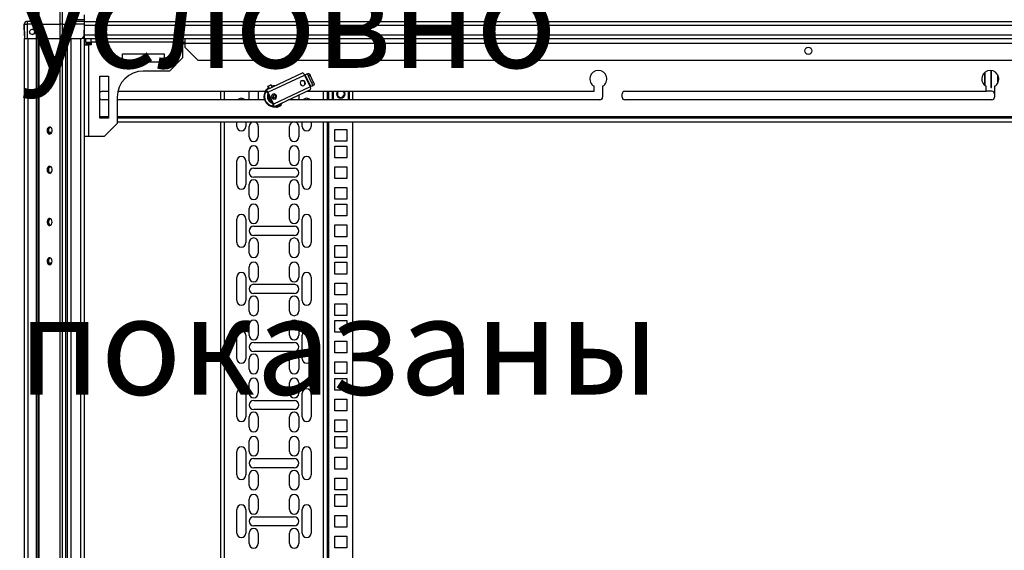
# Model space of a CAD drawing. Units: millimetres. Extents: x 377 to 902, y 240 to 617.
# Drawn here: x 522 to 597, y 535 to 576 of the extents above; entities that cross this region are included whole.
import ezdxf

# ---------------------------------------------------------------- set-up
doc = ezdxf.new("R2010")
doc.units = ezdxf.units.MM

msp = doc.modelspace()

# ---------------------------------------------------------------- linework, layer by layer
at = {"color": 7, "linetype": 'Continuous', "lineweight": 25}
for p, q in [((523.2094, 577.6533), (523.1902, 575.4629)), ((523.2722, 575.4629), (523.2914, 577.6533)), ((524.8561, 577.6533), (524.8482, 575.4629)), ((525.0462, 575.4629), (525.0541, 577.6533)), ((526.7369, 575.8038), (525.6358, 575.8038)), ((526.7369, 575.8038), (526.7402, 576.1809)), ((526.7402, 575.6809), (526.7402, 575.8109)), ((522.1355, 574.5808), (522.1278, 575.4589)), ((522.1308, 575.4589), (522.1402, 574.3809)), ((522.3508, 575.6809), (522.3508, 575.4609)), ((523.0692, 575.6809), (522.3508, 575.6809)), ((522.3508, 575.4609), (522.3508, 575.4589)), ((523.0663, 575.4589), (522.3508, 575.4589)), ((522.3508, 575.4589), (522.3602, 574.3809)), ((523.0663, 575.4589), (523.0662, 575.4621)), ((523.0757, 574.3809), (523.0663, 575.4589)), ((523.1902, 575.4629), (523.1997, 574.3809)), ((523.2722, 575.4629), (524.8482, 575.4629)), ((523.2817, 574.3809), (523.2722, 575.4629)), ((524.8482, 575.4629), (524.8521, 574.3809)), ((525.0462, 575.4629), (525.2918, 575.4629)), ((525.0501, 574.3809), (525.0462, 575.4629)), ((525.2918, 575.4629), (525.2918, 575.4589)), ((525.3012, 574.3809), (525.2918, 575.4589)), ((525.4158, 575.4589), (525.4252, 574.3809)), ((525.6358, 575.6809), (525.6358, 575.4609)), ((526.7359, 575.6809), (525.6358, 575.6809)), ((525.6358, 575.4609), (525.6358, 575.4589)), ((526.7339, 575.4589), (525.6358, 575.4589)), ((525.6358, 575.4589), (525.6452, 574.3809)), ((526.7263, 574.5808), (526.7339, 575.4589)), ((526.7402, 575.4009), (526.7402, 575.6809)), ((526.7402, 575.6809), (637.5402, 575.6809)), ((526.7402, 574.6609), (526.7402, 575.4009)), ((526.7402, 575.4009), (637.5402, 575.4009)), ((522.1385, 574.5778), (522.1355, 574.5808)), ((522.1355, 574.5808), (522.1372, 574.3809)), ((522.1372, 574.3809), (522.1402, 574.3809)), ((522.1402, 381.4809), (522.1402, 574.3809)), ((522.1402, 574.3809), (522.3602, 574.3809)), ((522.3602, 574.3809), (523.0757, 574.3809)), ((522.4202, 381.4809), (522.4202, 574.3809)), ((523.0602, 381.4809), (523.0602, 574.3809)), ((523.0757, 574.3809), (523.1727, 574.3809)), ((523.1902, 574.3809), (523.1727, 574.3809)), ((523.1902, 381.4809), (523.1902, 574.3809)), ((523.2241, 574.3809), (523.1902, 574.3809)), ((523.2241, 574.3809), (523.2817, 574.3809)), ((523.2722, 381.4809), (523.2722, 574.3809)), ((523.2817, 574.3809), (524.8521, 574.3809)), ((524.8521, 574.3809), (524.9592, 574.3809)), ((524.8682, 381.4809), (524.8682, 574.3809)), ((525.0662, 574.3809), (524.9592, 574.3809)), ((525.0662, 381.4809), (525.0662, 574.3809)), ((525.3102, 574.3809), (525.0662, 574.3809)), ((525.3102, 381.4809), (525.3102, 574.3809)), ((525.3711, 574.3809), (525.3102, 574.3809)), ((525.3711, 574.3809), (525.4252, 574.3809)), ((525.4252, 574.3809), (525.6452, 574.3809)), ((525.4402, 381.4809), (525.4402, 574.3809)), ((525.6452, 574.3809), (526.5245, 574.3809)), ((525.7202, 381.4809), (525.7202, 574.3809)), ((526.4602, 381.4809), (526.4602, 574.3809)), ((526.7263, 574.5808), (526.5245, 574.3809)), ((526.5245, 574.3809), (526.5388, 574.3809)), ((526.7402, 574.3809), (526.5388, 574.3809)), ((526.7245, 574.3809), (526.7263, 574.5808)), ((526.7258, 574.5309), (526.7402, 574.5309)), ((526.7402, 574.3809), (526.7402, 574.6609)), ((526.7402, 574.6609), (637.5402, 574.6609)), ((526.7402, 381.4809), (526.7402, 574.3809)), ((526.7402, 574.3809), (637.5402, 574.3809)), ((526.8402, 574.0809), (526.8402, 574.3809)), ((527.2402, 574.0809), (527.2402, 574.3809)), ((534.2402, 574.3809), (534.2402, 574.0809)), ((534.4402, 573.9809), (534.4402, 574.3809)), ((526.7402, 573.8809), (527.0402, 573.8809)), ((526.8402, 574.0809), (527.2402, 574.0809)), ((526.8402, 574.0809), (526.8402, 573.9809)), ((526.8402, 573.9809), (526.8402, 573.8809)), ((527.0402, 573.8809), (527.0402, 566.8809)), ((527.2402, 573.8809), (527.0402, 573.8809)), ((534.2402, 574.0809), (527.2402, 574.0809)), ((527.2402, 574.0809), (527.2402, 573.8809)), ((534.2402, 574.0809), (534.4402, 574.0809)), ((534.2402, 574.0809), (534.2402, 572.8809)), ((534.3237, 574.064), (534.3134, 573.9809)), ((534.4402, 573.6809), (534.4402, 573.9809)), ((629.8402, 573.9809), (534.4402, 573.9809)), ((534.4402, 573.6809), (535.4402, 572.6809)), ((529.6402, 573.2059), (532.8402, 573.2059)), ((529.6402, 572.5559), (529.6402, 573.2059)), ((532.8402, 573.2059), (532.8402, 572.5559)), ((533.2402, 571.8809), (534.2402, 572.8809)), ((532.8402, 572.5559), (529.6402, 572.5559)), ((628.8402, 572.6809), (535.4402, 572.6809)), ((527.9152, 571.4809), (528.5652, 571.4809)), ((527.9152, 568.2809), (527.9152, 571.4809)), ((528.5652, 571.4809), (528.5652, 568.2809)), ((533.2402, 571.8809), (531.2402, 571.8809)), ((543.4573, 571.7348), (540.6449, 570.4234)), ((540.7737, 570.2628), (543.5861, 571.5742)), ((543.5861, 571.5742), (544.0087, 570.6679)), ((543.6385, 571.5986), (543.7341, 571.6432)), ((544.0611, 570.6923), (543.6385, 571.5986)), ((543.7341, 571.6432), (543.8582, 571.7011)), ((543.8928, 571.4965), (544.0168, 571.5544)), ((544.1463, 570.9527), (543.8928, 571.4965)), ((544.2704, 571.0106), (544.0168, 571.5544)), ((595.6152, 571.7499), (595.6152, 570.8118)), ((595.6652, 570.7685), (595.6652, 571.7932)), ((596.1152, 571.9289), (596.1152, 570.6309)), ((596.1652, 570.6309), (596.1652, 571.9231)), ((596.6152, 571.6273), (596.6152, 570.9345)), ((596.6652, 571.0309), (596.6652, 571.5309)), ((540.7451, 570.7128), (540.838, 570.5134)), ((541.1099, 570.6402), (541.017, 570.8396)), ((541.218, 570.6906), (541.0952, 570.6718)), ((544.0087, 570.6679), (541.1963, 569.3565)), ((543.6238, 571.0401), (543.5906, 571.0246)), ((544.1567, 570.7369), (544.0611, 570.6923)), ((544.2704, 571.0106), (544.1463, 570.9527)), ((544.2808, 570.7948), (544.1567, 570.7369)), ((565.7402, 570.3309), (565.7402, 570.718)), ((566.3902, 570.718), (566.3902, 569.8809)), ((595.7402, 570.3309), (595.7402, 570.718)), ((596.1152, 570.6309), (596.1652, 570.6309)), ((596.3902, 570.718), (596.3902, 569.8809)), ((528.0902, 570.3309), (528.5652, 570.3309)), ((529.2402, 569.8809), (529.2402, 567.8809)), ((529.2915, 570.3309), (540.5705, 570.3309)), ((537.1402, 570.3309), (537.1402, 569.6809)), ((539.3402, 570.2484), (539.3501, 570.3309)), ((539.3402, 569.6809), (539.3402, 570.2484)), ((540.0304, 570.3309), (540.0402, 570.2484)), ((540.0402, 570.2484), (540.0402, 569.6809)), ((540.5906, 570.3981), (540.654, 570.2621)), ((540.5961, 570.4006), (540.6449, 570.4234)), ((540.6595, 570.2647), (540.5961, 570.4006)), ((540.6595, 570.2647), (540.7083, 570.2874)), ((540.7405, 570.2473), (541.1631, 569.341)), ((540.7737, 570.2628), (541.1963, 569.3565)), ((540.9943, 569.703), (540.9554, 569.757)), ((541.2366, 569.1546), (544.0489, 570.466)), ((541.4266, 570.0155), (541.3934, 570.0001)), ((543.1402, 570.0423), (543.1402, 569.6809)), ((543.7592, 570.3309), (565.7402, 570.3309)), ((545.3402, 569.6809), (545.3402, 570.3309)), ((546.2228, 569.9035), (546.2076, 569.8776)), ((547.2402, 570.3309), (547.2402, 569.6809)), ((567.8902, 569.8809), (567.8902, 570.1309)), ((568.0902, 570.3309), (595.7402, 570.3309)), ((596.1902, 570.3309), (595.7402, 570.3309)), ((528.5652, 569.6809), (528.0902, 569.6809)), ((540.5138, 569.6809), (529.2402, 569.6809)), ((541.1189, 569.2652), (541.1823, 569.1293)), ((541.1732, 569.2905), (541.1244, 569.2678)), ((541.1878, 569.1318), (541.1244, 569.2678)), ((541.2366, 569.1546), (541.1878, 569.1318)), ((541.3216, 569.1942), (541.394, 569.2028)), ((541.3844, 569.2235), (541.4267, 569.1329)), ((541.4916, 569.1631), (541.4493, 569.2538)), ((541.4931, 569.1087), (541.5418, 569.1314)), ((541.7892, 569.3019), (541.7469, 569.3925)), ((541.7566, 569.3718), (541.8097, 569.4218)), ((566.1902, 569.6809), (542.3652, 569.6809)), ((542.4402, 569.6809), (542.4402, 569.7158)), ((596.1902, 569.6809), (568.0902, 569.6809)), ((528.5652, 568.2809), (527.9152, 568.2809)), ((635.0402, 568.2809), (529.2402, 568.2809)), ((528.2402, 566.8809), (529.2402, 567.8809)), ((635.0402, 567.9809), (529.2402, 567.9809)), ((537.1402, 567.9809), (537.1402, 388.2809)), ((538.3902, 567.6484), (538.3902, 567.9809)), ((539.0902, 567.9809), (539.0902, 567.6484)), ((539.3402, 566.8484), (539.3402, 567.6484)), ((540.0402, 567.6484), (540.0402, 566.8484)), ((542.4402, 566.8484), (542.4402, 567.6484)), ((543.1402, 567.6484), (543.1402, 566.8484)), ((543.3902, 567.6484), (543.3902, 567.9809)), ((544.0902, 567.9809), (544.0902, 567.6484)), ((545.3402, 388.2809), (545.3402, 567.9809)), ((547.2402, 567.9809), (547.2402, 388.2809)), ((524.0071, 567.2059), (524.2395, 567.2059)), ((527.0402, 566.8809), (526.7402, 566.8809)), ((528.2402, 566.8809), (527.0402, 566.8809)), ((545.9102, 567.4109), (546.8102, 567.4109)), ((545.9102, 566.5109), (545.9102, 567.4109)), ((546.8102, 567.4109), (546.8102, 566.5109)), ((546.8102, 566.5109), (545.9102, 566.5109)), ((545.9102, 565.2409), (545.9102, 566.1409)), ((545.9102, 566.1409), (546.8102, 566.1409)), ((546.8102, 566.1409), (546.8102, 565.2409)), ((539.3402, 565.0034), (539.3402, 565.8034)), ((540.0402, 565.8034), (540.0402, 565.0034)), ((542.4402, 565.0034), (542.4402, 565.8034)), ((543.1402, 565.8034), (543.1402, 565.0034)), ((546.8102, 565.2409), (545.9102, 565.2409)), ((538.3902, 563.2034), (538.3902, 565.0034)), ((539.0902, 565.0034), (539.0902, 563.2034)), ((543.3902, 563.2034), (543.3902, 565.0034)), ((544.0902, 565.0034), (544.0902, 563.2034)), ((545.9102, 563.6534), (545.9102, 564.5534)), ((545.9102, 564.5534), (546.8102, 564.5534)), ((546.8102, 564.5534), (546.8102, 563.6534)), ((539.6902, 564.4534), (542.7902, 564.4534)), ((542.7902, 563.7534), (539.6902, 563.7534)), ((539.3402, 562.4034), (539.3402, 563.2034)), ((540.0402, 563.2034), (540.0402, 562.4034)), ((542.4402, 562.4034), (542.4402, 563.2034)), ((543.1402, 563.2034), (543.1402, 562.4034)), ((546.8102, 563.6534), (545.9102, 563.6534)), ((545.9102, 562.9659), (546.8102, 562.9659)), ((545.9102, 562.0659), (545.9102, 562.9659)), ((546.8102, 562.9659), (546.8102, 562.0659)), ((546.8102, 562.0659), (545.9102, 562.0659)), ((545.9102, 560.7959), (545.9102, 561.6959)), ((545.9102, 561.6959), (546.8102, 561.6959)), ((546.8102, 561.6959), (546.8102, 560.7959)), ((539.3402, 560.5584), (539.3402, 561.3584)), ((540.0402, 561.3584), (540.0402, 560.5584)), ((542.4402, 560.5584), (542.4402, 561.3584)), ((543.1402, 561.3584), (543.1402, 560.5584)), ((546.8102, 560.7959), (545.9102, 560.7959)), ((538.3902, 558.7584), (538.3902, 560.5584)), ((539.0902, 560.5584), (539.0902, 558.7584)), ((539.6902, 560.0084), (542.7902, 560.0084)), ((543.3902, 558.7584), (543.3902, 560.5584)), ((544.0902, 560.5584), (544.0902, 558.7584)), ((545.9102, 559.2084), (545.9102, 560.1084)), ((545.9102, 560.1084), (546.8102, 560.1084)), ((546.8102, 560.1084), (546.8102, 559.2084)), ((542.7902, 559.3084), (539.6902, 559.3084)), ((546.8102, 559.2084), (545.9102, 559.2084)), ((539.3402, 557.9584), (539.3402, 558.7584)), ((540.0402, 558.7584), (540.0402, 557.9584)), ((542.4402, 557.9584), (542.4402, 558.7584)), ((543.1402, 558.7584), (543.1402, 557.9584)), ((545.9102, 558.5209), (546.8102, 558.5209)), ((545.9102, 557.6209), (545.9102, 558.5209)), ((546.8102, 558.5209), (546.8102, 557.6209)), ((524.0071, 557.2059), (524.2395, 557.2059)), ((546.8102, 557.6209), (545.9102, 557.6209)), ((545.9102, 556.3509), (545.9102, 557.2509)), ((545.9102, 557.2509), (546.8102, 557.2509)), ((546.8102, 557.2509), (546.8102, 556.3509)), ((539.3402, 556.1134), (539.3402, 556.9134)), ((540.0402, 556.9134), (540.0402, 556.1134)), ((542.4402, 556.1134), (542.4402, 556.9134)), ((543.1402, 556.9134), (543.1402, 556.1134)), ((546.8102, 556.3509), (545.9102, 556.3509)), ((538.3902, 554.3134), (538.3902, 556.1134)), ((539.0902, 556.1134), (539.0902, 554.3134)), ((539.6902, 555.5634), (542.7902, 555.5634)), ((543.3902, 554.3134), (543.3902, 556.1134)), ((544.0902, 556.1134), (544.0902, 554.3134)), ((545.9102, 554.7634), (545.9102, 555.6634)), ((545.9102, 555.6634), (546.8102, 555.6634)), ((546.8102, 555.6634), (546.8102, 554.7634)), ((542.7902, 554.8634), (539.6902, 554.8634)), ((546.8102, 554.7634), (545.9102, 554.7634)), ((539.3402, 553.5134), (539.3402, 554.3134)), ((540.0402, 554.3134), (540.0402, 553.5134)), ((542.4402, 553.5134), (542.4402, 554.3134)), ((543.1402, 554.3134), (543.1402, 553.5134)), ((545.9102, 554.0759), (546.8102, 554.0759)), ((545.9102, 553.1759), (545.9102, 554.0759)), ((546.8102, 554.0759), (546.8102, 553.1759)), ((546.8102, 553.1759), (545.9102, 553.1759)), ((539.3402, 551.6684), (539.3402, 552.4684)), ((540.0402, 552.4684), (540.0402, 551.6684)), ((542.4402, 551.6684), (542.4402, 552.4684)), ((543.1402, 552.4684), (543.1402, 551.6684)), ((545.9102, 551.9059), (545.9102, 552.8059)), ((545.9102, 552.8059), (546.8102, 552.8059)), ((546.8102, 552.8059), (546.8102, 551.9059)), ((538.3902, 549.8684), (538.3902, 551.6684)), ((539.0902, 551.6684), (539.0902, 549.8684)), ((543.3902, 549.8684), (543.3902, 551.6684)), ((544.0902, 551.6684), (544.0902, 549.8684)), ((546.8102, 551.9059), (545.9102, 551.9059)), ((539.6902, 551.1184), (542.7902, 551.1184)), ((545.9102, 550.3184), (545.9102, 551.2184)), ((545.9102, 551.2184), (546.8102, 551.2184)), ((546.8102, 551.2184), (546.8102, 550.3184)), ((542.7902, 550.4184), (539.6902, 550.4184)), ((546.8102, 550.3184), (545.9102, 550.3184)), ((539.3402, 549.0684), (539.3402, 549.8684)), ((540.0402, 549.8684), (540.0402, 549.0684)), ((542.4402, 549.0684), (542.4402, 549.8684)), ((543.1402, 549.8684), (543.1402, 549.0684)), ((545.9102, 549.6309), (546.8102, 549.6309)), ((545.9102, 548.7309), (545.9102, 549.6309)), ((546.8102, 549.6309), (546.8102, 548.7309)), ((546.8102, 548.7309), (545.9102, 548.7309)), ((539.3402, 547.2234), (539.3402, 548.0234)), ((540.0402, 548.0234), (540.0402, 547.2234)), ((542.4402, 547.2234), (542.4402, 548.0234)), ((543.1402, 548.0234), (543.1402, 547.2234)), ((545.9102, 547.4609), (545.9102, 548.3609)), ((545.9102, 548.3609), (546.8102, 548.3609)), ((546.8102, 548.3609), (546.8102, 547.4609)), ((538.3902, 545.4234), (538.3902, 547.2234)), ((539.0902, 547.2234), (539.0902, 545.4234)), ((543.3902, 545.4234), (543.3902, 547.2234)), ((544.0902, 547.2234), (544.0902, 545.4234)), ((546.8102, 547.4609), (545.9102, 547.4609)), ((539.6902, 546.6734), (542.7902, 546.6734)), ((545.9102, 545.8734), (545.9102, 546.7734)), ((545.9102, 546.7734), (546.8102, 546.7734)), ((546.8102, 546.7734), (546.8102, 545.8734)), ((542.7902, 545.9734), (539.6902, 545.9734)), ((546.8102, 545.8734), (545.9102, 545.8734)), ((539.3402, 544.6234), (539.3402, 545.4234)), ((540.0402, 545.4234), (540.0402, 544.6234)), ((542.4402, 544.6234), (542.4402, 545.4234)), ((543.1402, 545.4234), (543.1402, 544.6234)), ((545.9102, 545.1859), (546.8102, 545.1859)), ((545.9102, 544.2859), (545.9102, 545.1859)), ((546.8102, 545.1859), (546.8102, 544.2859)), ((546.8102, 544.2859), (545.9102, 544.2859)), ((539.3402, 542.7784), (539.3402, 543.5784)), ((540.0402, 543.5784), (540.0402, 542.7784)), ((542.4402, 542.7784), (542.4402, 543.5784)), ((543.1402, 543.5784), (543.1402, 542.7784)), ((545.9102, 543.0159), (545.9102, 543.9159)), ((545.9102, 543.9159), (546.8102, 543.9159)), ((546.8102, 543.9159), (546.8102, 543.0159)), ((538.3902, 540.9784), (538.3902, 542.7784)), ((539.0902, 542.7784), (539.0902, 540.9784)), ((543.3902, 540.9784), (543.3902, 542.7784)), ((544.0902, 542.7784), (544.0902, 540.9784)), ((546.8102, 543.0159), (545.9102, 543.0159)), ((539.6902, 542.2284), (542.7902, 542.2284)), ((545.9102, 541.4284), (545.9102, 542.3284)), ((545.9102, 542.3284), (546.8102, 542.3284)), ((546.8102, 542.3284), (546.8102, 541.4284)), ((542.7902, 541.5284), (539.6902, 541.5284)), ((546.8102, 541.4284), (545.9102, 541.4284)), ((539.3402, 540.1784), (539.3402, 540.9784)), ((540.0402, 540.9784), (540.0402, 540.1784)), ((542.4402, 540.1784), (542.4402, 540.9784)), ((543.1402, 540.9784), (543.1402, 540.1784)), ((545.9102, 540.7409), (546.8102, 540.7409)), ((545.9102, 539.8409), (545.9102, 540.7409)), ((546.8102, 540.7409), (546.8102, 539.8409)), ((546.8102, 539.8409), (545.9102, 539.8409)), ((539.3402, 538.3334), (539.3402, 539.1334)), ((540.0402, 539.1334), (540.0402, 538.3334)), ((542.4402, 538.3334), (542.4402, 539.1334)), ((543.1402, 539.1334), (543.1402, 538.3334)), ((545.9102, 538.5709), (545.9102, 539.4709)), ((545.9102, 539.4709), (546.8102, 539.4709)), ((546.8102, 539.4709), (546.8102, 538.5709)), ((538.3902, 536.5334), (538.3902, 538.3334)), ((539.0902, 538.3334), (539.0902, 536.5334)), ((543.3902, 536.5334), (543.3902, 538.3334)), ((544.0902, 538.3334), (544.0902, 536.5334)), ((546.8102, 538.5709), (545.9102, 538.5709)), ((539.6902, 537.7834), (542.7902, 537.7834)), ((545.9102, 536.9834), (545.9102, 537.8834)), ((545.9102, 537.8834), (546.8102, 537.8834)), ((546.8102, 537.8834), (546.8102, 536.9834)), ((542.7902, 537.0834), (539.6902, 537.0834)), ((546.8102, 536.9834), (545.9102, 536.9834)), ((539.3402, 535.7334), (539.3402, 536.5334)), ((540.0402, 536.5334), (540.0402, 535.7334)), ((542.4402, 535.7334), (542.4402, 536.5334)), ((543.1402, 536.5334), (543.1402, 535.7334)), ((545.9102, 536.2959), (546.8102, 536.2959)), ((545.9102, 535.3959), (545.9102, 536.2959)), ((546.8102, 536.2959), (546.8102, 535.3959)), ((546.8102, 535.3959), (545.9102, 535.3959))]:
    msp.add_line(p, q, dxfattribs=at)
at = {"color": 8, "linetype": 'Continuous', "lineweight": 25}
for p, q in [((526.7402, 574.6696), (526.727, 574.6696)), ((526.8402, 573.9809), (527.2402, 573.9809)), ((534.3134, 573.9809), (534.4402, 573.9809)), ((540.8867, 570.5362), (540.7938, 570.7355)), ((537.4402, 570.3309), (537.4402, 569.6809)), ((540.939, 569.7882), (540.9518, 569.7941)), ((541.3934, 570.0001), (541.3604, 569.9847)), ((545.0402, 569.6809), (545.0402, 570.3309)), ((545.4402, 569.6809), (545.4402, 570.3309)), ((545.7121, 569.6809), (545.7121, 570.3309)), ((545.7683, 570.3309), (545.7683, 569.6809)), ((546.9522, 569.6809), (546.9522, 570.3309)), ((547.0083, 570.3309), (547.0083, 569.6809)), ((528.5652, 568.3809), (527.9152, 568.3809)), ((635.0402, 568.3809), (529.2402, 568.3809)), ((537.4402, 567.9809), (537.4402, 388.2809)), ((545.0402, 388.2809), (545.0402, 567.9809)), ((545.4402, 388.2809), (545.4402, 567.9809))]:
    msp.add_line(p, q, dxfattribs=at)
at = {"color": 7, "linetype": 'Continuous', "lineweight": 25, "flags": 128}
for points in [[(526.7359, 575.6809), (526.7359, 575.6832), (526.736, 575.6902), (526.7361, 575.7015), (526.7362, 575.7168), (526.7363, 575.7354), (526.7365, 575.7567), (526.7367, 575.7797), (526.7369, 575.8038)], [(526.7339, 575.4589), (526.7343, 575.4974), (526.7346, 575.5347), (526.7349, 575.5698), (526.7352, 575.6015), (526.7354, 575.6289), (526.7356, 575.6511), (526.7358, 575.6675), (526.7358, 575.6775), (526.7359, 575.6809)], [(543.8928, 571.4965), (543.8748, 571.5312), (543.8548, 571.5633), (543.8333, 571.5914), (543.8113, 571.6146), (543.7895, 571.6319), (543.7689, 571.6427), (543.7502, 571.6465), (543.7341, 571.6432)], [(543.8582, 571.7011), (543.8743, 571.7043), (543.893, 571.7005), (543.9136, 571.6897), (543.9353, 571.6724), (543.9574, 571.6493), (543.9788, 571.6211), (543.9989, 571.5891), (544.0168, 571.5544)], [(540.8018, 570.5912), (540.7203, 570.5239), (540.623, 570.4132)], [(540.8233, 570.545), (540.7957, 570.5235), (540.73, 570.463)], [(540.7938, 570.7355), (540.8403, 570.7573), (540.893, 570.7818), (540.944, 570.8056), (540.9853, 570.8248), (541.0107, 570.8367), (541.017, 570.8396)], [(541.325, 570.7405), (541.2027, 570.7396), (541.0737, 570.718)], [(544.0611, 570.6923), (544.0572, 570.6905), (544.0523, 570.6882), (544.0463, 570.6854), (544.0395, 570.6823), (544.0321, 570.6788), (544.0244, 570.6752), (544.0165, 570.6715), (544.0087, 570.6679)], [(544.1567, 570.7369), (544.1696, 570.7471), (544.1787, 570.7639), (544.1837, 570.7867), (544.1844, 570.8145), (544.1808, 570.8462), (544.173, 570.8807), (544.1614, 570.9167), (544.1463, 570.9527)], [(544.2704, 571.0106), (544.2855, 570.9746), (544.2971, 570.9386), (544.3049, 570.9041), (544.3084, 570.8723), (544.3077, 570.8445), (544.3027, 570.8218), (544.2936, 570.805), (544.2808, 570.7948)], [(540.9554, 569.757), (540.9135, 569.8633), (540.9093, 569.8852)], [(546.094, 570.3309), (546.0501, 570.2487), (546.0302, 570.1359)], [(546.6902, 570.1359), (546.6703, 570.2487), (546.6265, 570.3309)], [(540.6238, 569.5615), (540.6154, 569.5565), (540.6073, 569.5518), (540.5998, 569.5474), (540.5933, 569.5435), (540.588, 569.5404), (540.584, 569.538), (540.5815, 569.5366), (540.5807, 569.5361)], [(540.8607, 569.7012), (540.8523, 569.6962), (540.8442, 569.6914), (540.8367, 569.6871), (540.8302, 569.6832), (540.8248, 569.68), (540.8209, 569.6777), (540.8184, 569.6763), (540.8176, 569.6758)], [(541.2146, 569.1443), (541.3369, 569.1452), (541.4159, 569.1559)], [(541.5418, 569.1314), (541.5357, 569.1296), (541.5291, 569.1296), (541.5221, 569.1315), (541.5151, 569.1351), (541.5082, 569.1403), (541.5019, 569.1468), (541.4963, 569.1546), (541.4916, 569.1631)], [(541.765, 569.2355), (541.7588, 569.2325), (541.7333, 569.2207), (541.692, 569.2014), (541.6411, 569.1777), (541.5884, 569.1531), (541.5418, 569.1314)], [(541.7784, 569.3249), (541.8193, 569.361), (541.9167, 569.4717)], [(523.8793, 567.3309), (523.8922, 567.2333), (523.9291, 567.149), (523.9851, 567.0892), (524.0526, 567.062), (524.1225, 567.0712), (524.1853, 567.1154), (524.2326, 567.1887), (524.2579, 567.2813), (524.2579, 567.3805), (524.2326, 567.473), (524.1853, 567.5463), (524.1225, 567.5906), (524.0526, 567.5997), (523.9851, 567.5726), (523.9291, 567.5128), (523.8922, 567.4284), (523.8793, 567.3309)], [(523.8793, 564.3309), (523.8922, 564.2333), (523.9291, 564.149), (523.9851, 564.0892), (524.0526, 564.062), (524.1225, 564.0712), (524.1853, 564.1154), (524.2326, 564.1887), (524.2579, 564.2813), (524.2579, 564.3805), (524.2326, 564.473), (524.1853, 564.5463), (524.1225, 564.5906), (524.0526, 564.5997), (523.9851, 564.5726), (523.9291, 564.5128), (523.8922, 564.4284), (523.8793, 564.3309)], [(524.2612, 560.3309), (524.2483, 560.4284), (524.2113, 560.5128), (524.1553, 560.5726), (524.0879, 560.5997), (524.018, 560.5906), (523.9552, 560.5463), (523.9079, 560.473), (523.8826, 560.3805), (523.8826, 560.2813), (523.9079, 560.1887), (523.9552, 560.1154), (524.018, 560.0712), (524.0879, 560.062), (524.1553, 560.0892), (524.2113, 560.149), (524.2483, 560.2333), (524.2612, 560.3309)], [(524.2612, 557.3309), (524.2483, 557.4284), (524.2113, 557.5128), (524.1553, 557.5726), (524.0879, 557.5997), (524.018, 557.5906), (523.9552, 557.5463), (523.9079, 557.473), (523.8826, 557.3805), (523.8826, 557.2813), (523.9079, 557.1887), (523.9552, 557.1154), (524.018, 557.0712), (524.0879, 557.062), (524.1553, 557.0892), (524.2113, 557.149), (524.2483, 557.2333), (524.2612, 557.3309)]]:
    msp.add_lwpolyline(points, dxfattribs=at)
at = {"color": 8, "linetype": 'Continuous', "lineweight": 25, "flags": 128}
for points in [[(541.0707, 569.8496), (541.0925, 569.8597), (541.135, 569.8796), (541.1792, 569.9002)], [(541.4916, 569.1631), (541.4473, 569.1425), (541.4274, 569.1332), (541.4267, 569.1329)], [(541.7892, 569.3019), (541.7809, 569.298), (541.7469, 569.2822), (541.6918, 569.2565), (541.624, 569.2249), (541.5537, 569.1921), (541.4916, 569.1631)]]:
    msp.add_lwpolyline(points, dxfattribs=at)
at = {"color": 7, "linetype": 'Continuous', "lineweight": 25}
for centre, radius in [((522.7402, 574.8809), 0.2), ((582.1402, 573.4309), 0.275)]:
    msp.add_circle(centre, radius, dxfattribs=at)
for centre, radius, start, end in [((523.0602, 575.8109), 0.13, 270, 0), ((522.3478, 575.4609), 0.22, 90, 180.5), ((522.3508, 575.4609), 0.22, 90, 180.5), ((522.2408, 581.8151), 6.3572, 269.008592, 270.991408), ((522.7372, 574.8809), 0.2, 270.431681, 90), ((523.1283, 571.9338), 3.5257, 88.992416, 91.007584), ((525.3538, 571.9339), 3.5256, 88.992391, 91.007609), ((525.6358, 575.4609), 0.22, 90, 180.5), ((525.5258, 581.8152), 6.3572, 269.008606, 270.991394), ((534.1402, 574.0809), 0.2, 300, 330), ((531.2402, 569.8809), 2, 90, 180), ((543.3474, 571.5148), 0.2459, 13.976868, 63.472534), ((524.376, 612.8304), 45.5094, 294.967998, 295.040822), ((566.0652, 571.2809), 0.65, 300, 240), ((596.0652, 571.2809), 0.65, 300, 240), ((529.5898, 594.7032), 26.4571, 294.93797, 295.054356), ((543.4438, 570.9615), 0.1964, 23.579864, 206.419724), ((543.4479, 570.9527), 0.1964, 203.583277, 26.416311), ((543.4081, 570.9427), 0.2, 24.192087, 108.703863), ((543.4105, 570.9375), 0.2, 301.296279, 25.808928), ((543.8098, 570.5233), 0.2459, 346.524361, 36.024585), ((528.0902, 570.1309), 0.2, 90, 151.044976), ((528.0902, 569.8809), 0.2, 208.955024, 270), ((538.7402, 569.4484), 0.35, 41.627551, 138.372449), ((541.2698, 569.9424), 0.8, 146.919667, 210.525519), ((541.2698, 569.9424), 0.75, 148.80703, 193.499336), ((541.2698, 569.9424), 0.75, 193.499336, 260.668623), ((541.2077, 569.0835), 1.4522, 114.907592, 115.146628), ((540.5351, 570.2034), 0.2459, 13.979513, 63.474039), ((541.2711, 568.9476), 1.4522, 114.907592, 115.146628), ((540.6808, 570.2324), 0.0615, 13.992918, 63.463492), ((541.2698, 569.9424), 0.53, 156.456447, 193.499336), ((541.2698, 569.9424), 0.525, 156.94029, 210.525519), ((541.2698, 569.9424), 0.53, 193.499336, 253.543553), ((541.2466, 569.937), 0.1964, 23.581902, 206.417687), ((541.2507, 569.9282), 0.1964, 203.582258, 26.41733), ((541.211, 569.9181), 0.2, 24.185571, 108.710379), ((541.2698, 569.9424), 0.1, 25, 205), ((541.2698, 569.9424), 0.1, 205, 25), ((541.2134, 569.913), 0.2, 301.291816, 25.811954), ((543.7402, 569.4484), 0.35, 41.627551, 138.372449), ((546.3602, 570.1359), 0.33, 180, 0), ((546.3602, 570.1359), 0.3, 139.458398, 239.406194), ((546.3602, 570.1359), 0.27, 133.761743, 239.406194), ((546.3602, 570.1359), 0.3, 239.406194, 40.541602), ((546.3602, 570.1359), 0.27, 239.406194, 46.238257), ((566.1902, 569.8809), 0.2, 270, 0), ((568.0902, 570.1309), 0.2, 90, 180), ((568.0902, 569.8809), 0.2, 180, 270), ((596.1902, 570.1309), 0.2, 0, 90), ((596.1902, 569.8809), 0.2, 270, 0), ((541.2698, 569.9424), 0.8, 210.525519, 263.080333), ((541.2698, 569.9424), 0.525, 210.525519, 253.05971), ((541.6885, 568.0523), 1.34, 114.897584, 115.156636), ((541.1134, 569.3048), 0.0615, 346.528207, 36.02529), ((541.7994, 567.8147), 1.4522, 114.907592, 115.146628), ((540.9974, 569.2118), 0.2459, 346.527791, 36.021155), ((541.472, 569.154), 0.05, 205, 295), ((541.7439, 569.2808), 0.05, 295, 25), ((524.2803, 567.3309), 0.3032, 121.194305, 238.805695), ((538.7402, 567.6484), 0.35, 180, 0), ((539.6902, 567.6484), 0.35, 108.194872, 180), ((539.6902, 567.6484), 0.35, 0, 71.805128), ((542.7902, 567.6484), 0.35, 108.194872, 180), ((542.7902, 567.6484), 0.35, 0, 71.805128), ((543.7402, 567.6484), 0.35, 180, 0), ((539.6902, 566.8484), 0.35, 180, 360), ((542.7902, 566.8484), 0.35, 180, 360), ((539.6902, 565.8034), 0.35, 0, 180), ((542.7902, 565.8034), 0.35, 0, 180), ((538.7402, 565.0034), 0.35, 0, 180), ((543.7402, 565.0034), 0.35, 0, 180), ((524.2803, 564.3309), 0.3032, 121.194703, 238.805297), ((539.6902, 565.0034), 0.35, 180, 0), ((542.7902, 565.0034), 0.35, 180, 0), ((539.6902, 564.1034), 0.35, 90, 270), ((542.7902, 564.1034), 0.35, 270, 90), ((538.7402, 563.2034), 0.35, 180, 0), ((539.6902, 563.2034), 0.35, 0, 180), ((542.7902, 563.2034), 0.35, 0, 180), ((543.7402, 563.2034), 0.35, 180, 0), ((539.6902, 562.4034), 0.35, 180, 360), ((542.7902, 562.4034), 0.35, 180, 360), ((539.6902, 561.3584), 0.35, 0, 180), ((542.7902, 561.3584), 0.35, 0, 180), ((538.7402, 560.5584), 0.35, 0, 180), ((543.7402, 560.5584), 0.35, 0, 180), ((524.2803, 560.3309), 0.3032, 121.195301, 238.804699), ((539.6902, 560.5584), 0.35, 180, 0), ((539.6902, 559.6584), 0.35, 90, 270), ((542.7902, 560.5584), 0.35, 180, 360), ((542.7902, 559.6584), 0.35, 270, 90), ((538.7402, 558.7584), 0.35, 180, 360), ((539.6902, 558.7584), 0.35, 0, 180), ((542.7902, 558.7584), 0.35, 0, 180), ((543.7402, 558.7584), 0.35, 180, 360), ((539.6902, 557.9584), 0.35, 180, 360), ((542.7902, 557.9584), 0.35, 180, 360), ((524.2803, 557.3309), 0.3032, 121.195629, 238.804371), ((539.6902, 556.9134), 0.35, 0, 180), ((542.7902, 556.9134), 0.35, 0, 180), ((538.7402, 556.1134), 0.35, 0, 180), ((543.7402, 556.1134), 0.35, 0, 180), ((539.6902, 556.1134), 0.35, 180, 0), ((539.6902, 555.2134), 0.35, 90, 270), ((542.7902, 556.1134), 0.35, 180, 360), ((542.7902, 555.2134), 0.35, 270, 90), ((539.6902, 554.3134), 0.35, 0, 180), ((542.7902, 554.3134), 0.35, 0, 180), ((538.7402, 554.3134), 0.35, 180, 360), ((543.7402, 554.3134), 0.35, 180, 360), ((539.6902, 553.5134), 0.35, 180, 360), ((542.7902, 553.5134), 0.35, 180, 360), ((539.6902, 552.4684), 0.35, 0, 180), ((542.7902, 552.4684), 0.35, 0, 180), ((538.7402, 551.6684), 0.35, 0, 180), ((539.6902, 551.6684), 0.35, 180, 0), ((542.7902, 551.6684), 0.35, 180, 0), ((543.7402, 551.6684), 0.35, 0, 180), ((539.6902, 550.7684), 0.35, 90, 270), ((542.7902, 550.7684), 0.35, 270, 90), ((539.6902, 549.8684), 0.35, 0, 180), ((542.7902, 549.8684), 0.35, 0, 180), ((538.7402, 549.8684), 0.35, 180, 0), ((543.7402, 549.8684), 0.35, 180, 0), ((539.6902, 549.0684), 0.35, 180, 0), ((542.7902, 549.0684), 0.35, 180, 0), ((539.6902, 548.0234), 0.35, 0, 180), ((542.7902, 548.0234), 0.35, 0, 180), ((538.7402, 547.2234), 0.35, 0, 180), ((539.6902, 547.2234), 0.35, 180, 0), ((542.7902, 547.2234), 0.35, 180, 360), ((543.7402, 547.2234), 0.35, 0, 180), ((539.6902, 546.3234), 0.35, 90, 270), ((542.7902, 546.3234), 0.35, 270, 90), ((539.6902, 545.4234), 0.35, 0, 180), ((542.7902, 545.4234), 0.35, 0, 180), ((538.7402, 545.4234), 0.35, 180, 360), ((543.7402, 545.4234), 0.35, 180, 360), ((539.6902, 544.6234), 0.35, 180, 360), ((542.7902, 544.6234), 0.35, 180, 360), ((539.6902, 543.5784), 0.35, 0, 180), ((542.7902, 543.5784), 0.35, 0, 180), ((538.7402, 542.7784), 0.35, 0, 180), ((539.6902, 542.7784), 0.35, 180, 0), ((542.7902, 542.7784), 0.35, 180, 0), ((543.7402, 542.7784), 0.35, 0, 180), ((539.6902, 541.8784), 0.35, 90, 270), ((542.7902, 541.8784), 0.35, 270, 90), ((539.6902, 540.9784), 0.35, 0, 180), ((542.7902, 540.9784), 0.35, 0, 180), ((538.7402, 540.9784), 0.35, 180, 0), ((543.7402, 540.9784), 0.35, 180, 0), ((539.6902, 540.1784), 0.35, 180, 360), ((542.7902, 540.1784), 0.35, 180, 360), ((539.6902, 539.1334), 0.35, 0, 180), ((542.7902, 539.1334), 0.35, 0, 180), ((538.7402, 538.3334), 0.35, 0, 180), ((539.6902, 538.3334), 0.35, 180, 0), ((542.7902, 538.3334), 0.35, 180, 0), ((543.7402, 538.3334), 0.35, 0, 180), ((539.6902, 537.4334), 0.35, 90, 270), ((542.7902, 537.4334), 0.35, 270, 90), ((539.6902, 536.5334), 0.35, 0, 180), ((542.7902, 536.5334), 0.35, 0, 180), ((538.7402, 536.5334), 0.35, 180, 0), ((543.7402, 536.5334), 0.35, 180, 0), ((539.6902, 535.7334), 0.35, 180, 360), ((542.7902, 535.7334), 0.35, 180, 360)]:
    msp.add_arc(centre, radius, start, end, dxfattribs=at)
at = {"color": 8, "linetype": 'Continuous', "lineweight": 25}
for start, end in [(162.62156, 210.525519), (210.525519, 247.37844)]:
    msp.add_arc((541.2698, 569.9424), 0.475, start, end, dxfattribs=at)
at = {"color": 7, "linetype": 'Continuous', "lineweight": 25}
for points, knots in [([(523.1932, 575.8038), (523.1912, 575.7876), (523.1873, 575.7554), (523.1585, 575.7148), (523.1177, 575.6864), (523.0854, 575.6827), (523.0692, 575.6809)], [0, 0, 0, 0, 0.2499578, 0.4999584, 0.7499802, 1, 1, 1, 1]), ([(525.6358, 575.8038), (525.591, 575.7987), (525.5013, 575.7885), (525.3881, 575.7098), (525.3084, 575.5972), (525.2973, 575.5076), (525.2918, 575.4629)], [0, 0, 0, 0, 0.2499944, 0.4999992, 0.749994, 1, 1, 1, 1]), ([(525.6358, 575.6809), (525.6358, 575.6827), (525.6358, 575.6864), (525.6358, 575.7148), (525.6358, 575.7554), (525.6358, 575.7876), (525.6358, 575.8038)], [0, 0, 0, 0, 0.249994, 0.5000205, 0.7500344, 1, 1, 1, 1]), ([(523.0662, 575.4621), (523.0665, 575.4799), (523.0669, 575.5131), (523.0676, 575.5671), (523.0683, 575.6123), (523.0687, 575.6459), (523.0691, 575.6733), (523.0692, 575.6779), (523.0692, 575.6809)], [0, 0, 0, 0, 0.1546464, 0.2896973, 0.5001702, 0.6304832, 0.7574229, 1, 1, 1, 1]), ([(523.0662, 575.4621), (523.0783, 575.4621), (523.1003, 575.4621), (523.1268, 575.4622), (523.1435, 575.4623), (523.1621, 575.4624), (523.1778, 575.4625), (523.1885, 575.4627), (523.1896, 575.4628), (523.1902, 575.4629)], [0, 0, 0, 0, 0.1862328, 0.3375692, 0.4436471, 0.5002908, 0.7260369, 0.8591798, 1, 1, 1, 1]), ([(523.2722, 575.4629), (523.2487, 575.4629), (523.2017, 575.4629), (523.1941, 575.4629), (523.1902, 575.4629)], [0, 0, 0, 0, 0.5000099, 1, 1, 1, 1]), ([(525.0462, 575.4629), (525.0091, 575.4629), (524.935, 575.4629), (524.8771, 575.4629), (524.8482, 575.4629)], [0, 0, 0, 0, 0.4999938, 1, 1, 1, 1]), ([(525.2918, 575.4629), (525.301, 575.4628), (525.3187, 575.4627), (525.3496, 575.4625), (525.3722, 575.4624), (525.3892, 575.4623), (525.4009, 575.4622), (525.413, 575.4621), (525.4148, 575.4621), (525.4158, 575.4621)], [0, 0, 0, 0, 0.140818, 0.2739849, 0.4997177, 0.5563395, 0.6624296, 0.8137656, 1, 1, 1, 1]), ([(534.3134, 574.0809), (534.317, 574.0804), (534.3238, 574.0796), (534.3311, 574.0728), (534.3356, 574.0625), (534.3371, 574.049), (534.3356, 574.0332), (534.3312, 574.0161), (534.324, 573.9981), (534.317, 573.9867), (534.3134, 573.9809)], [0, 0, 0, 0, 0.1436948, 0.2777683, 0.4039446, 0.5244313, 0.6416142, 0.7581434, 0.8767391, 1, 1, 1, 1])]:
    msp.add_open_spline(points, degree=3, knots=knots, dxfattribs=at)

# ---------------------------------------------------------------- texts
at = {"insert": (521.6459, 617.134), "char_height": 7.5, "attachment_point": 1}
msp.add_mtext_dynamic_manual_height_columns('\\pi48.22487;Вид сбоку\\P\\pi39.48383;Двери условно \\P\\pi44.12093;не показаны', width=133.51068, gutter_width=17.5, heights=[0], dxfattribs=at)

doc.saveas('drawing.dxf')
